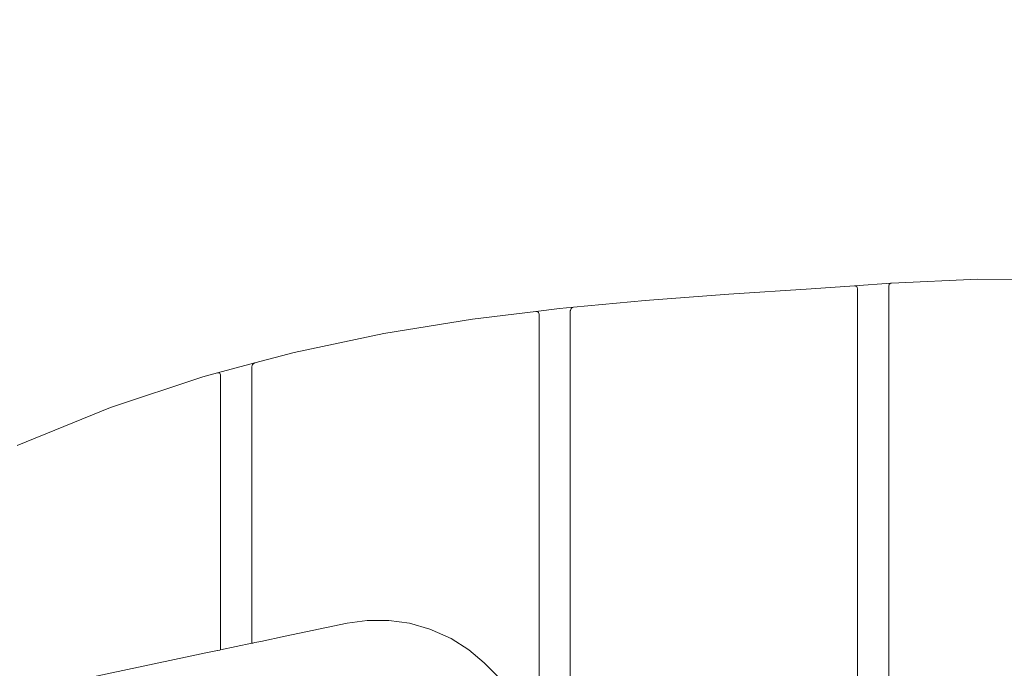
# Model space of a CAD drawing. Units: centimetres. Extents: x -153 to 153, y -116 to 116.
# Drawn here: x -51 to -20, y 20 to 41 of the extents above; entities that cross this region are included whole.
import ezdxf

# ---------------------------------------------------------------- set-up
doc = ezdxf.new("R2010")
doc.units = ezdxf.units.CM
doc.header["$MEASUREMENT"] = 0
doc.layers.add('layer 1', color=7, linetype='Continuous')
doc.layers.add('ProfileEdges', color=7, linetype='Continuous')

# ---------------------------------------------------------------- blocks, each defined once
blk = doc.blocks.new('ИО 0322Т-2')
at = {"layer": 'layer 1', "color": 250, "lineweight": 20}
blk.add_open_spline([(76.32441, 100.59709), (108.28152, 96.19086), (134.63149, 74.2215), (145.32143, 44.74415), (145.32143, 44.74415), (150.51093, 31.50249), (153.46932, 16.27029), (153.46932, 0.059), (153.46932, 0.059), (153.46932, 0.03699), (153.46915, 0.01505), (153.46914, -0.00694), (153.46914, -0.00694), (153.46915, -0.02893), (153.46932, -0.05087), (153.46932, -0.07288), (153.46932, -0.07288), (153.46932, -16.28417), (150.51093, -31.51637), (145.32143, -44.75803), (145.32143, -44.75803), (134.63149, -74.23538), (108.28152, -96.20474), (76.32441, -100.61097), (76.32441, -100.61097), (76.32441, -100.61097), (76.32427, -100.61225), (76.32427, -100.61225), (76.32427, -100.61225), (76.32427, -100.61225), (-2.4538, -112.95125), (-2.4538, -112.95125), (-2.4538, -112.95125), (-2.7617, -113.00122), (-3.07015, -113.04949), (-3.37914, -113.09618), (-3.37914, -113.09618), (-3.37914, -113.09618), (-3.45388, -113.10789), (-3.45388, -113.10789), (-3.45388, -113.10789), (-3.45388, -113.10789), (-3.45395, -113.10734), (-3.45395, -113.10734), (-3.45395, -113.10734), (-6.23702, -113.52533), (-9.06374, -113.81002), (-11.92748, -113.95449), (-11.92748, -113.95449), (-32.21496, -116.44651), (-60.79853, -109.29694), (-88.64741, -93.1321), (-88.64741, -93.1321), (-110.98355, -80.16711), (-128.51647, -63.91526), (-138.6592, -48.26227), (-138.6592, -48.26227), (-148.00666, -34.50432), (-153.46932, -17.89385), (-153.46932, -0.00694), (-153.46932, -0.00694), (-153.46932, 17.87997), (-148.00666, 34.49044), (-138.6592, 48.24839), (-138.6592, 48.24839), (-128.51647, 63.90138), (-110.98355, 80.15323), (-88.64741, 93.11822), (-88.64741, 93.11822), (-60.79853, 109.28306), (-32.21496, 116.43263), (-11.92748, 113.94061), (-11.92748, 113.94061), (-9.06374, 113.79614), (-6.23702, 113.51145), (-3.45395, 113.09346), (-3.45395, 113.09346), (-3.45395, 113.09346), (-3.45388, 113.09401), (-3.45388, 113.09401), (-3.45388, 113.09401), (-3.45388, 113.09401), (-3.37914, 113.0823), (-3.37914, 113.0823), (-3.37914, 113.0823), (-3.07015, 113.03561), (-2.7617, 112.98734), (-2.4538, 112.93737), (-2.4538, 112.93737), (-2.4538, 112.93737), (76.32427, 100.59837), (76.32427, 100.59837), (76.32427, 100.59837), (76.32427, 100.59837), (76.32441, 100.59709), (76.32441, 100.59709)], degree=3, knots=[0, 0, 0, 0, 0.04, 0.04, 0.04, 0.04000001, 0.08, 0.08, 0.08, 0.08000001, 0.12, 0.12, 0.12, 0.12000001, 0.16, 0.16, 0.16, 0.16000001, 0.2, 0.2, 0.2, 0.20000001, 0.24, 0.24, 0.24, 0.24000001, 0.28, 0.28, 0.28, 0.28000001, 0.32, 0.32, 0.32, 0.32000001, 0.36, 0.36, 0.36, 0.36000001, 0.4, 0.4, 0.4, 0.40000001, 0.44, 0.44, 0.44, 0.44000001, 0.48, 0.48, 0.48, 0.48000001, 0.52, 0.52, 0.52, 0.52000001, 0.56, 0.56, 0.56, 0.56000001, 0.6, 0.6, 0.6, 0.60000001, 0.64, 0.64, 0.64, 0.64000001, 0.68, 0.68, 0.68, 0.68000001, 0.72, 0.72, 0.72, 0.72000001, 0.76, 0.76, 0.76, 0.76000001, 0.8, 0.8, 0.8, 0.80000001, 0.84, 0.84, 0.84, 0.84000001, 0.88, 0.88, 0.88, 0.88000001, 0.92, 0.92, 0.92, 0.92000001, 1, 1, 1, 1], dxfattribs=at)
at = {"layer": 'ProfileEdges', "lineweight": 9}
for points in [[(-24.40341, 32.45013), (-24.40341, 32.45013), (-25.75824, 32.35518), (-25.75824, 32.35518)], [(-23.26282, 32.53006), (-23.26282, 32.53006), (-24.40341, 32.45013), (-24.40341, 32.45013)], [(-24.36967, 32.44122), (-24.36967, 32.44122), (-24.40341, 32.45013), (-24.40341, 32.45013)], [(-24.32852, 32.43029), (-24.32852, 32.43029), (-24.36967, 32.44122), (-24.36967, 32.44122)], [(-24.31776, 32.39868), (-24.31776, 32.39868), (-24.32852, 32.43029), (-24.32852, 32.43029)], [(-23.30983, 32.49946), (-23.30983, 32.49946), (-23.32488, 32.42563), (-23.32488, 32.42563)], [(-23.32488, 32.42563), (-23.32488, 32.42563), (-23.32488, 32.42538), (-23.32488, 32.42538)], [(-23.32488, 32.42538), (-23.32488, 32.42538), (-23.32488, 32.42109), (-23.32488, 32.42109)], [(-23.32488, 32.42109), (-23.32488, 32.42109), (-23.32488, 30.24264), (-23.32488, 30.24264)], [(-23.30936, 32.50178), (-23.30936, 32.50178), (-23.30983, 32.49946), (-23.30983, 32.49946)], [(-23.30936, 32.50178), (-23.30936, 32.50178), (-23.2633, 32.52976), (-23.2633, 32.52976)], [(-23.2633, 32.52976), (-23.2633, 32.52976), (-23.26311, 32.52978), (-23.26311, 32.52978)], [(-23.26311, 32.52978), (-23.26311, 32.52978), (-23.26282, 32.53006), (-23.26282, 32.53006)], [(-23.26282, 32.53006), (-23.26282, 32.53006), (-23.23711, 32.53186), (-23.23711, 32.53186)], [(-20.53183, 32.65574), (-20.53183, 32.65574), (-23.23711, 32.53186), (-23.23711, 32.53186)], [(-17.43794, 32.65239), (-17.43794, 32.65239), (-20.53183, 32.65574), (-20.53183, 32.65574)], [(-28.33557, 32.18295), (-28.33557, 32.18295), (-30.96637, 31.98576), (-30.96637, 31.98576)], [(-25.75824, 32.35518), (-25.75824, 32.35518), (-28.33557, 32.18295), (-28.33557, 32.18295)], [(-24.30358, 32.35704), (-24.30358, 32.35704), (-24.31776, 32.39868), (-24.31776, 32.39868)], [(-24.30358, 32.3568), (-24.30358, 32.3568), (-24.30358, 32.35704), (-24.30358, 32.35704)], [(-24.30358, 32.35618), (-24.30358, 32.35618), (-24.30358, 32.3568), (-24.30358, 32.3568)], [(-24.30358, 32.30765), (-24.30358, 32.30765), (-24.30358, 32.35618), (-24.30358, 32.35618)], [(-24.30358, 30.2437), (-24.30358, 30.2437), (-24.30358, 32.30765), (-24.30358, 32.30765)], [(-33.21106, 31.77522), (-33.21106, 31.77522), (-30.96637, 31.98576), (-30.96637, 31.98576)], [(-36.37733, 31.39904), (-36.37733, 31.39904), (-34.38874, 31.64326), (-34.38874, 31.64326)], [(-33.64786, 31.73425), (-33.64786, 31.73425), (-34.38874, 31.64326), (-34.38874, 31.64326)], [(-34.36889, 31.63903), (-34.36889, 31.63903), (-34.38874, 31.64326), (-34.38874, 31.64326)], [(-34.31424, 31.62739), (-34.31424, 31.62739), (-34.36889, 31.63903), (-34.36889, 31.63903)], [(-34.31424, 31.62739), (-34.31424, 31.62739), (-34.31418, 31.62721), (-34.31418, 31.62721)], [(-34.31418, 31.62721), (-34.31418, 31.62721), (-34.30807, 31.60952), (-34.30807, 31.60952)], [(-34.30807, 31.60952), (-34.30807, 31.60952), (-34.2894, 31.55538), (-34.2894, 31.55538)], [(-34.2894, 31.55538), (-34.2894, 31.55538), (-34.2894, 31.55463), (-34.2894, 31.55463)], [(-34.2894, 31.55463), (-34.2894, 31.55463), (-34.2894, 31.5248), (-34.2894, 31.5248)], [(-34.2894, 31.5248), (-34.2894, 31.5248), (-34.2894, 31.39383), (-34.2894, 31.39383)], [(-33.21106, 31.77522), (-33.21106, 31.77522), (-33.64786, 31.73425), (-33.64786, 31.73425)], [(-33.30776, 31.67492), (-33.30776, 31.67492), (-33.3107, 31.66579), (-33.3107, 31.66579)], [(-33.3107, 31.66579), (-33.3107, 31.66579), (-33.3107, 31.66536), (-33.3107, 31.66536)], [(-33.3107, 31.66536), (-33.3107, 31.66536), (-33.3107, 31.63092), (-33.3107, 31.63092)], [(-33.3107, 31.63092), (-33.3107, 31.63092), (-33.3107, 31.53843), (-33.3107, 31.53843)], [(-33.3107, 31.53843), (-33.3107, 31.53843), (-33.3107, 31.26358), (-33.3107, 31.26358)], [(-33.28579, 31.74319), (-33.28579, 31.74319), (-33.30776, 31.67492), (-33.30776, 31.67492)], [(-33.28579, 31.74319), (-33.28579, 31.74319), (-33.27577, 31.74748), (-33.27577, 31.74748)], [(-33.27577, 31.74748), (-33.27577, 31.74748), (-33.21106, 31.77522), (-33.21106, 31.77522)], [(-36.37733, 31.39904), (-36.37733, 31.39904), (-39.15203, 30.95075), (-39.15203, 30.95075)], [(-34.2894, 31.39383), (-34.2894, 31.39383), (-34.2894, 31.15014), (-34.2894, 31.15014)], [(-33.3107, 31.26358), (-33.3107, 31.26358), (-33.3107, 30.25336), (-33.3107, 30.25336)], [(-39.15203, 30.95075), (-39.15203, 30.95075), (-41.96923, 30.36001), (-41.96923, 30.36001)], [(-34.2894, 31.15014), (-34.2894, 31.15014), (-34.2894, 30.25441), (-34.2894, 30.25441)], [(-41.96923, 30.36001), (-41.96923, 30.36001), (-43.19983, 30.03154), (-43.19983, 30.03154)], [(-34.2894, 30.25441), (-34.2894, 30.25441), (-34.2894, 18.90117), (-34.2894, 18.90117)], [(-33.3107, 30.25336), (-33.3107, 30.25336), (-33.3107, 17.92247), (-33.3107, 17.92247)], [(-44.37192, 29.71868), (-44.37192, 29.71868), (-43.19983, 30.03154), (-43.19983, 30.03154)], [(-43.28429, 29.94689), (-43.28429, 29.94689), (-43.29652, 29.90565), (-43.29652, 29.90565)], [(-43.27263, 29.98621), (-43.27263, 29.98621), (-43.28429, 29.94689), (-43.28429, 29.94689)], [(-43.27235, 29.98716), (-43.27235, 29.98716), (-43.27263, 29.98621), (-43.27263, 29.98621)], [(-43.23311, 30.01117), (-43.23311, 30.01117), (-43.27235, 29.98716), (-43.27235, 29.98716)], [(-43.19983, 30.03154), (-43.19983, 30.03154), (-43.23311, 30.01117), (-43.23311, 30.01117)], [(-24.30358, 19.20648), (-24.30358, 19.20648), (-24.30358, 30.2437), (-24.30358, 30.2437)], [(-23.32488, 30.24264), (-23.32488, 30.24264), (-23.32488, 19.53903), (-23.32488, 19.53903)], [(-44.82615, 29.59744), (-44.82615, 29.59744), (-44.37192, 29.71868), (-44.37192, 29.71868)], [(-44.31027, 29.71387), (-44.31027, 29.71387), (-44.37192, 29.71868), (-44.37192, 29.71868)], [(-44.29941, 29.71302), (-44.29941, 29.71302), (-44.31027, 29.71387), (-44.31027, 29.71387)], [(-44.29912, 29.71222), (-44.29912, 29.71222), (-44.29941, 29.71302), (-44.29941, 29.71302)], [(-44.27868, 29.65421), (-44.27868, 29.65421), (-44.29912, 29.71222), (-44.29912, 29.71222)], [(-44.27523, 29.64441), (-44.27523, 29.64441), (-44.27868, 29.65421), (-44.27868, 29.65421)], [(-44.27523, 29.64441), (-44.27523, 29.64441), (-44.27523, 29.64091), (-44.27523, 29.64091)], [(-44.27523, 29.64091), (-44.27523, 29.64091), (-44.27523, 29.56342), (-44.27523, 29.56342)], [(-43.29652, 29.90214), (-43.29652, 29.90214), (-43.29652, 29.90565), (-43.29652, 29.90565)], [(-43.29652, 29.85722), (-43.29652, 29.85722), (-43.29652, 29.90214), (-43.29652, 29.90214)], [(-43.29652, 29.75497), (-43.29652, 29.75497), (-43.29652, 29.85722), (-43.29652, 29.85722)], [(-43.29652, 29.50139), (-43.29652, 29.50139), (-43.29652, 29.75497), (-43.29652, 29.75497)], [(-44.82615, 29.59744), (-44.82615, 29.59744), (-47.72008, 28.63366), (-47.72008, 28.63366)], [(-44.27523, 29.56342), (-44.27523, 29.56342), (-44.27523, 29.38708), (-44.27523, 29.38708)], [(-44.27523, 29.38708), (-44.27523, 29.38708), (-44.27523, 28.94974), (-44.27523, 28.94974)], [(-43.29652, 29.16977), (-43.29652, 29.16977), (-43.29652, 29.50139), (-43.29652, 29.50139)], [(-43.29652, 21.24058), (-43.29652, 21.24058), (-43.29652, 29.16977), (-43.29652, 29.16977)], [(-44.27523, 28.94974), (-44.27523, 28.94974), (-44.27523, 28.37778), (-44.27523, 28.37778)], [(-47.72008, 28.63366), (-47.72008, 28.63366), (-50.64828, 27.43929), (-50.64828, 27.43929)], [(-44.27523, 28.37778), (-44.27523, 28.37778), (-44.27523, 21.03399), (-44.27523, 21.03399)], [(-39.6742, 21.95996), (-39.6742, 21.95996), (-40.31048, 21.87088), (-40.31048, 21.87088)], [(-39.00341, 21.96023), (-39.00341, 21.96023), (-39.6742, 21.95996), (-39.6742, 21.95996)], [(-38.34815, 21.86862), (-38.34815, 21.86862), (-39.00341, 21.96023), (-39.00341, 21.96023)], [(-40.31048, 21.87088), (-40.31048, 21.87088), (-42.24934, 21.46162), (-42.24934, 21.46162)], [(-37.71762, 21.68782), (-37.71762, 21.68782), (-38.34815, 21.86862), (-38.34815, 21.86862)], [(-37.71762, 21.68782), (-37.71762, 21.68782), (-37.64545, 21.65682), (-37.64545, 21.65682)], [(-37.04484, 21.38769), (-37.04484, 21.38769), (-37.64545, 21.65682), (-37.64545, 21.65682)], [(-43.01677, 21.29963), (-43.01677, 21.29963), (-43.19644, 21.2617), (-43.19644, 21.2617)], [(-42.24934, 21.46162), (-42.24934, 21.46162), (-43.01677, 21.29963), (-43.01677, 21.29963)], [(-36.4874, 21.03403), (-36.4874, 21.03403), (-37.04484, 21.38769), (-37.04484, 21.38769)], [(-44.37531, 21.01286), (-44.37531, 21.01286), (-44.73611, 20.93671), (-44.73611, 20.93671)], [(-44.36439, 21.01517), (-44.36439, 21.01517), (-44.37531, 21.01286), (-44.37531, 21.01286)], [(-44.30025, 21.02871), (-44.30025, 21.02871), (-44.36439, 21.01517), (-44.36439, 21.01517)], [(-44.29661, 21.02948), (-44.29661, 21.02948), (-44.30025, 21.02871), (-44.30025, 21.02871)], [(-44.27523, 21.03399), (-44.27523, 21.03399), (-44.29661, 21.02948), (-44.29661, 21.02948)], [(-43.29652, 21.24058), (-43.29652, 21.24058), (-44.27523, 21.03399), (-44.27523, 21.03399)], [(-43.29289, 21.24134), (-43.29289, 21.24134), (-43.29652, 21.24058), (-43.29652, 21.24058)], [(-43.27514, 21.24509), (-43.27514, 21.24509), (-43.29289, 21.24134), (-43.29289, 21.24134)], [(-43.2715, 21.24586), (-43.2715, 21.24586), (-43.27514, 21.24509), (-43.27514, 21.24509)], [(-43.26061, 21.24816), (-43.26061, 21.24816), (-43.2715, 21.24586), (-43.2715, 21.24586)], [(-43.19644, 21.2617), (-43.19644, 21.2617), (-43.26061, 21.24816), (-43.26061, 21.24816)], [(-36.01347, 20.62524), (-36.01347, 20.62524), (-36.4874, 21.03403), (-36.4874, 21.03403)], [(-44.73611, 20.93671), (-44.73611, 20.93671), (-48.32087, 20.18002), (-48.32087, 20.18002)], [(-34.77221, 19.38397), (-34.77221, 19.38397), (-36.01347, 20.62524), (-36.01347, 20.62524)]]:
    blk.add_open_spline(points, degree=3, dxfattribs=at)

msp = doc.modelspace()

# ---------------------------------------------------------------- block references
msp.add_blockref('ИО 0322Т-2', (0, 0))

doc.saveas('drawing.dxf')
